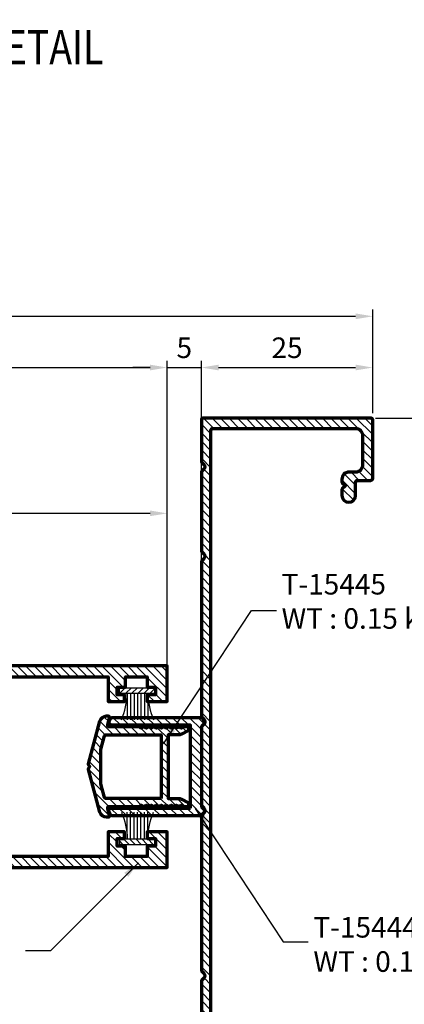
# Model space of a CAD drawing. Units: millimetres. Extents: x -1311 to 8132, y -6693 to 1796.
# Drawn here: x 3300 to 3356, y -4338 to -4194 of the extents above; entities that cross this region are included whole.
import ezdxf
from ezdxf.enums import TextEntityAlignment as Align

# ---------------------------------------------------------------- set-up
doc = ezdxf.new("R2010")
doc.units = ezdxf.units.MM
doc.header["$MEASUREMENT"] = 0
doc.layers.add('Aluminium-Contour', color=2, linetype='Continuous', lineweight=70)
doc.layers.add('KYS', color=7, linetype='Continuous')
doc.layers.add('Title', color=7, linetype='Continuous')
doc.styles.add('DIM', font='dim', dxfattribs={"width": 0.75})
doc.styles.add('ROMANS', font='romans.shx', dxfattribs={"width": 0.7})
doc.dimstyles.new('TRT-1', dxfattribs={"dimtxt": 3, "dimasz": 2.5, "dimexe": 1, "dimexo": 1, "dimgap": 1, "dimtad": 1, "dimdec": 1, "dimzin": 12, "dimdsep": 46, "dimtxsty": 'ROMANS', "dimcen": 0, "dimclrd": 8, "dimclre": 8, "dimclrt": 1, "dimazin": 3, "dimtfac": 1, "dimtdec": 1, "dimtmove": 2, "dimatfit": 3, "dimfxl": 1, "dimarcsym": 0})

# ---------------------------------------------------------------- blocks, each defined once
blk = doc.blocks.new('A$C705B5D30')
h = blk.add_hatch()
h.set_pattern_fill('ANSI31', color=8, scale=5, angle=180, style=0)
h.set_pattern_definition([(225, (1579.3032, 474.50335), (0.44194174, -0.44194174), [])])
h.paths.add_polyline_path([(2.65, 0.15), (2.65, 0.95), (-2.65, 0.95), (-2.65, 0.15)])
at = {"layer": 'KYS', "color": 6}
for p, q in [((-1.5, 0.95), (-1.5, 4.86)), ((-1, 0.95), (-1, 4.86)), ((-0.5, 0.95), (-0.5, 4.86)), ((0, 0.95), (0, 4.86)), ((0.5, 0.95), (0.5, 4.86)), ((1, 0.95), (1, 4.86)), ((1.5, 0.95), (1.5, 4.86)), ((2.65, 0.95), (-2.65, 0.95)), ((-2.65, 0.95), (-2.65, 0.15)), ((2.65, 0.15), (-2.65, 0.15)), ((2.65, 0.95), (2.65, 0.15))]:
    blk.add_line(p, q, dxfattribs=at)
for centre, start, end in [((-12.13, 0.69), 1.4203, 23.115), ((12.13, 0.69), 156.885, 178.5797)]:
    blk.add_arc(centre, 10.63, start, end, dxfattribs=at)
blk = doc.blocks.new('DET-TITLE')
at = {"layer": 'Title', "linetype": 'ByBlock'}
h = blk.add_hatch(color=0, dxfattribs=at)
edge = h.paths.add_edge_path(flags=16)
edge.add_line((8.17, 7), (-1, 7))
edge.add_arc((-1, 4.5), 2.5, 90, 180)
edge.add_line((-3.5, 4.5), (-3.5, -4.5))
edge.add_arc((-1, -4.5), 2.5, 180, 270)
edge.add_line((-1, -7), (8.17, -7))
edge.add_spline(control_points=[(8.17, -7), (8.86, -7), (9.56, -6.94), (11.41, -6.62), (12.52, -6.25), (14.48, -5.23), (15.32, -4.58), (16.61, -3.1), (17.07, -2.28), (17.54, -0.57), (17.56, 0.31), (17.18, 2.02), (16.77, 2.85), (15.55, 4.36), (14.74, 5.04), (12.85, 6.12), (11.75, 6.52), (9.81, 6.92), (8.99, 7), (8.17, 7)], knot_values=[4.712389, 4.712389, 4.712389, 4.712389, 4.934125, 4.934125, 5.314027, 5.314027, 5.693929, 5.693929, 6.07383, 6.07383, 6.453732, 6.453732, 6.833634, 6.833634, 7.213535, 7.213535, 7.593437, 7.593437, 7.853982, 7.853982, 7.853982, 7.853982], degree=3, periodic=0)
edge = h.paths.add_edge_path()
edge.add_line((8.17, 7.5), (-1, 7.5))
edge.add_arc((-1, 4.5), 3, 90, 180)
edge.add_line((-4, 4.5), (-4, -4.5))
edge.add_arc((-1, -4.5), 3, 180, 270)
edge.add_line((-1, -7.5), (8.17, -7.5))
edge.add_ellipse((8.17, 0), major_axis=(9.83, 0), ratio=0.762673, start_angle=270, end_angle=450)
at = {"layer": 'Title', "color": 0, "linetype": 'ByBlock'}
for points in [[(8.17, 7.5), (-1, 7.5, 0.414214), (-4, 4.5), (-4, -4.5, 0.414214), (-1, -7.5), (8.17, -7.5)], [(8.17, 7), (-1, 7, 0.414214), (-3.5, 4.5), (-3.5, -4.5, 0.414214), (-1, -7), (8.17, -7)]]:
    blk.add_lwpolyline(points, format="xyb", dxfattribs=at)
at = {"layer": 'Title', "color": 0, "linetype": 'ByBlock', "const_width": 0.5}
blk.add_lwpolyline([(-4, 0), (20, 0)], dxfattribs=at)
at = {"layer": 'Title', "color": 0, "linetype": 'ByBlock'}
blk.add_ellipse((8.17, 0), major_axis=(9.83, 0), ratio=0.762673, start_param=4.712389, end_param=7.853982, dxfattribs=at)
blk.add_open_spline([(8.17, -7), (8.86, -7), (9.56, -6.94), (11.41, -6.62), (12.52, -6.25), (14.48, -5.23), (15.32, -4.58), (16.61, -3.1), (17.07, -2.28), (17.54, -0.57), (17.56, 0.31), (17.18, 2.02), (16.77, 2.85), (15.55, 4.36), (14.74, 5.04), (12.85, 6.12), (11.75, 6.52), (9.81, 6.92), (8.99, 7), (8.17, 7)], degree=3, knots=[4.712389, 4.712389, 4.712389, 4.712389, 4.934125, 4.934125, 5.314027, 5.314027, 5.693929, 5.693929, 6.07383, 6.07383, 6.453732, 6.453732, 6.833634, 6.833634, 7.213535, 7.213535, 7.593437, 7.593437, 7.853982, 7.853982, 7.853982, 7.853982], dxfattribs=at)
at = {"layer": 'Title', "color": 2, "style": 'ROMANS', "width": 0.8}
for tag, p, height in [('TITLE1', (20.75, 1), 5), ('TITLE2', (20.75, -6.15), 4)]:
    blk.add_attdef(tag, p, '', height=height, dxfattribs=at)
at = {"layer": 'Title', "color": 2, "style": 'ROMANS'}
for p in [(5.5, 3.37), (5.5, -3.27)]:
    blk.add_attdef('DET_NO', text='', height=3, dxfattribs=at).set_placement(p, align=Align.MIDDLE)
blk = doc.blocks.new('A$C21EB767B')
h = blk.add_hatch()
h.set_pattern_fill('ANSI31', color=256, scale=7)
edge = h.paths.add_edge_path()
edge.add_arc((-189.61, -14.37), 0.3, 270, 360)
edge.add_line((-189.31, -14.37), (-189.31, -12.47))
edge.add_arc((-189.01, -12.47), 0.3, 90, 180, ccw=False)
edge.add_line((-189.01, -12.17), (-187.11, -12.17))
edge.add_arc((-187.11, -11.17), 1, 270, 450)
edge.add_line((-187.11, -10.17), (-187.93, -10.17))
edge.add_arc((-187.93, -10.37), 0.2, 90, 135)
edge.add_line((-188.07, -10.23), (-188.51, -10.67))
edge.add_line((-188.51, -10.67), (-188.95, -10.23))
edge.add_arc((-189.09, -10.37), 0.2, 45, 90)
edge.add_line((-189.09, -10.17), (-189.51, -10.17))
edge.add_arc((-189.51, -11.17), 1, 90, 180)
edge.add_line((-190.51, -11.17), (-190.51, -12.17))
edge.add_arc((-191.51, -12.17), 1, 270, 360, ccw=False)
edge.add_line((-191.51, -13.17), (-195.91, -13.17))
edge.add_arc((-195.91, -12.17), 1, 180, 270, ccw=False)
edge.add_line((-196.91, -12.17), (-196.91, 8.63))
edge.add_arc((-196.61, 8.63), 0.3, 90, 180, ccw=False)
edge.add_line((-196.61, 8.93), (-98.61, 8.93))
edge.add_arc((-98.61, 8.63), 0.3, 0, 90, ccw=False)
edge.add_line((-98.31, 8.63), (-98.31, -12.17))
edge.add_arc((-99.31, -12.17), 1, 270, 360, ccw=False)
edge.add_line((-99.31, -13.17), (-103.71, -13.17))
edge.add_arc((-103.71, -12.17), 1, 180, 270, ccw=False)
edge.add_line((-104.71, -12.17), (-104.71, -11.17))
edge.add_arc((-105.71, -11.17), 1, 0, 90)
edge.add_line((-105.71, -10.17), (-106.13, -10.17))
edge.add_arc((-106.13, -10.37), 0.2, 90, 135)
edge.add_line((-106.27, -10.23), (-106.71, -10.67))
edge.add_line((-106.71, -10.67), (-107.15, -10.23))
edge.add_arc((-107.29, -10.37), 0.2, 45, 90)
edge.add_line((-107.29, -10.17), (-108.11, -10.17))
edge.add_arc((-108.11, -11.17), 1, 90, 270)
edge.add_line((-108.11, -12.17), (-106.21, -12.17))
edge.add_arc((-106.21, -12.47), 0.3, 0, 90, ccw=False)
edge.add_line((-105.91, -12.47), (-105.91, -14.37))
edge.add_arc((-105.61, -14.37), 0.3, 180, 270)
edge.add_line((-105.61, -14.67), (-97.11, -14.67))
edge.add_arc((-97.11, -14.37), 0.3, 270, 360)
edge.add_line((-96.81, -14.37), (-96.81, 10.03))
edge.add_arc((-97.11, 10.03), 0.3, 360, 450)
edge.add_line((-97.11, 10.33), (-103.14, 10.33))
edge.add_arc((-103.14, 10.13), 0.2, 90, 135)
edge.add_line((-103.28, 10.27), (-103.58, 9.97))
edge.add_arc((-103.93, 10.33), 0.5, 270, 315, ccw=False)
edge.add_arc((-103.93, 10.33), 0.5, 225, 270, ccw=False)
edge.add_line((-104.29, 9.97), (-104.58, 10.27))
edge.add_arc((-104.72, 10.13), 0.2, 45, 90)
edge.add_line((-104.72, 10.33), (-116.2, 10.33))
edge.add_arc((-116.2, 10.13), 0.2, 90, 135)
edge.add_line((-116.34, 10.27), (-116.63, 9.97))
edge.add_arc((-116.99, 10.33), 0.5, 270, 315, ccw=False)
edge.add_arc((-116.99, 10.33), 0.5, 225, 270, ccw=False)
edge.add_line((-117.34, 9.97), (-117.64, 10.27))
edge.add_arc((-117.78, 10.13), 0.2, 45, 90)
edge.add_line((-117.78, 10.33), (-140.34, 10.33))
edge.add_arc((-140.34, 10.13), 0.2, 90, 135)
edge.add_line((-140.48, 10.27), (-140.78, 9.97))
edge.add_arc((-141.13, 10.33), 0.5, 270, 315, ccw=False)
edge.add_arc((-141.13, 10.33), 0.5, 225, 270, ccw=False)
edge.add_line((-141.49, 9.97), (-141.78, 10.27))
edge.add_arc((-141.92, 10.13), 0.2, 45, 90)
edge.add_line((-141.92, 10.33), (-153.3, 10.33))
edge.add_arc((-153.3, 10.13), 0.2, 90, 135)
edge.add_line((-153.44, 10.27), (-153.73, 9.97))
edge.add_arc((-154.09, 10.33), 0.5, 270, 315, ccw=False)
edge.add_arc((-154.09, 10.33), 0.5, 225, 270, ccw=False)
edge.add_line((-154.44, 9.97), (-154.74, 10.27))
edge.add_arc((-154.88, 10.13), 0.2, 45, 90)
edge.add_line((-154.88, 10.33), (-177.44, 10.33))
edge.add_arc((-177.44, 10.13), 0.2, 90, 135)
edge.add_line((-177.58, 10.27), (-177.88, 9.97))
edge.add_arc((-178.23, 10.33), 0.5, 270, 315, ccw=False)
edge.add_arc((-178.23, 10.33), 0.5, 225, 270, ccw=False)
edge.add_line((-178.59, 9.97), (-178.88, 10.27))
edge.add_arc((-179.02, 10.13), 0.2, 45, 90)
edge.add_line((-179.02, 10.33), (-190.5, 10.33))
edge.add_arc((-190.5, 10.13), 0.2, 90, 135)
edge.add_line((-190.64, 10.27), (-190.93, 9.97))
edge.add_arc((-191.29, 10.33), 0.5, 270, 315, ccw=False)
edge.add_arc((-191.29, 10.33), 0.5, 225, 270, ccw=False)
edge.add_line((-191.64, 9.97), (-191.94, 10.27))
edge.add_arc((-192.08, 10.13), 0.2, 45, 90)
edge.add_line((-192.08, 10.33), (-198.11, 10.33))
edge.add_arc((-198.11, 10.03), 0.3, 90, 180)
edge.add_line((-198.41, 10.03), (-198.41, -14.37))
edge.add_arc((-198.11, -14.37), 0.3, 180, 270)
edge.add_line((-198.11, -14.67), (-189.61, -14.67))
at = {"layer": 'Aluminium-Contour', "color": 3}
blk.add_lwpolyline([(-189.61, -14.67, 0.414214), (-189.31, -14.37), (-189.31, -12.47, -0.414214), (-189.01, -12.17), (-187.11, -12.17, 1), (-187.11, -10.17), (-187.93, -10.17, 0.198912), (-188.07, -10.23), (-188.51, -10.67), (-188.95, -10.23, 0.198912), (-189.09, -10.17), (-189.51, -10.17, 0.414214), (-190.51, -11.17), (-190.51, -12.17, -0.414214), (-191.51, -13.17), (-195.91, -13.17, -0.414214), (-196.91, -12.17), (-196.91, 8.63, -0.414214), (-196.61, 8.93), (-98.61, 8.93, -0.414214), (-98.31, 8.63), (-98.31, -12.17, -0.414214), (-99.31, -13.17), (-103.71, -13.17, -0.414214), (-104.71, -12.17), (-104.71, -11.17, 0.414214), (-105.71, -10.17), (-106.13, -10.17, 0.198912), (-106.27, -10.23), (-106.71, -10.67), (-107.15, -10.23, 0.198912), (-107.29, -10.17), (-108.11, -10.17, 1), (-108.11, -12.17), (-106.21, -12.17, -0.414214), (-105.91, -12.47), (-105.91, -14.37, 0.414214), (-105.61, -14.67), (-97.11, -14.67, 0.414214), (-96.81, -14.37), (-96.81, 10.03, 0.414214), (-97.11, 10.33), (-103.14, 10.33, 0.198912), (-103.28, 10.27), (-103.58, 9.97, -0.198912), (-103.93, 9.83, -0.198912), (-104.29, 9.97), (-104.58, 10.27, 0.198912), (-104.72, 10.33), (-116.2, 10.33, 0.198912), (-116.34, 10.27), (-116.63, 9.97, -0.198912), (-116.99, 9.83, -0.198912), (-117.34, 9.97), (-117.64, 10.27, 0.198912), (-117.78, 10.33), (-140.34, 10.33, 0.198912), (-140.48, 10.27), (-140.78, 9.97, -0.198912), (-141.13, 9.83, -0.198912), (-141.49, 9.97), (-141.78, 10.27, 0.198912), (-141.92, 10.33), (-153.3, 10.33, 0.198912), (-153.44, 10.27), (-153.73, 9.97, -0.198912), (-154.09, 9.83, -0.198912), (-154.44, 9.97), (-154.74, 10.27, 0.198912), (-154.88, 10.33), (-177.44, 10.33, 0.198912), (-177.58, 10.27), (-177.88, 9.97, -0.198912), (-178.23, 9.83, -0.198912), (-178.59, 9.97), (-178.88, 10.27, 0.198912), (-179.02, 10.33), (-190.5, 10.33, 0.198912), (-190.64, 10.27), (-190.93, 9.97, -0.198912), (-191.29, 9.83, -0.198912), (-191.64, 9.97), (-191.94, 10.27, 0.198912), (-192.08, 10.33), (-198.11, 10.33, 0.414214), (-198.41, 10.03), (-198.41, -14.37, 0.414214), (-198.11, -14.67)], format="xyb", close=True, dxfattribs=at)
blk = doc.blocks.new('A$C038D0A19')
h = blk.add_hatch()
h.set_pattern_fill('ANSI31', color=256, scale=7)
edge = h.paths.add_edge_path(flags=16)
edge.add_line((43.84, -5.44), (43.84, 2.64))
edge.add_arc((44.04, 2.64), 0.2, 105, 180, ccw=False)
edge.add_line((43.98, 2.83), (45.99, 3.37))
edge.add_line((45.99, 3.37), (50.99, 3.37))
edge.add_line((50.99, 3.37), (52.99, 2.83))
edge.add_arc((52.94, 2.64), 0.2, 0, 75, ccw=False)
edge.add_line((53.14, 2.64), (53.14, -5.44))
edge.add_line((53.14, -5.44), (43.84, -5.44))
edge = h.paths.add_edge_path()
edge.add_arc((41.29, 2.32), 0.2, 180, 285, ccw=False)
edge.add_line((41.09, 2.32), (41.09, 2.53))
edge.add_arc((42.09, 2.53), 1, 105, 180, ccw=False)
edge.add_line((41.83, 3.5), (48.05, 5.17))
edge.add_arc((48.1, 4.97), 0.2, 60, 105, ccw=False)
edge.add_line((48.2, 5.15), (48.49, 4.98))
edge.add_line((48.49, 4.98), (48.77, 5.15))
edge.add_arc((48.87, 4.97), 0.2, 75, 120, ccw=False)
edge.add_line((48.92, 5.17), (55.14, 3.5))
edge.add_arc((54.89, 2.53), 1, 0, 75, ccw=False)
edge.add_line((55.89, 2.53), (55.89, 2.32))
edge.add_arc((55.69, 2.32), 0.2, -105, 0, ccw=False)
edge.add_line((55.63, 2.13), (54.59, 2.41))
edge.add_arc((54.54, 2.21), 0.2, 75, 180)
edge.add_line((54.34, 2.21), (54.34, -2.27))
edge.add_line((54.34, -2.27), (54.19, -2.41))
edge.add_arc((54.34, -2.55), 0.2, 135, 225)
edge.add_line((54.19, -2.69), (54.28, -2.77))
edge.add_arc((54.14, -2.92), 0.2, -45, 45, ccw=False)
edge.add_line((54.28, -3.06), (54.24, -3.1))
edge.add_line((54.24, -3.1), (54.19, -3.14))
edge.add_arc((54.34, -3.28), 0.2, 135, 225)
edge.add_line((54.19, -3.42), (54.28, -3.5))
edge.add_arc((54.14, -3.65), 0.2, -45, 45, ccw=False)
edge.add_line((54.28, -3.79), (54.24, -3.83))
edge.add_line((54.24, -3.83), (54.19, -3.87))
edge.add_arc((54.34, -4.01), 0.2, 135, 225)
edge.add_line((54.19, -4.15), (54.28, -4.23))
edge.add_arc((54.14, -4.38), 0.2, -45, 45, ccw=False)
edge.add_line((54.28, -4.52), (54.24, -4.56))
edge.add_line((54.24, -4.56), (54.19, -4.6))
edge.add_arc((54.34, -4.74), 0.2, 135, 225)
edge.add_line((54.19, -4.88), (54.28, -4.96))
edge.add_arc((54.14, -5.11), 0.2, -45, 45, ccw=False)
edge.add_line((54.28, -5.25), (54.24, -5.29))
edge.add_line((54.24, -5.29), (54.19, -5.33))
edge.add_arc((54.34, -5.47), 0.2, 135, 225)
edge.add_line((54.19, -5.61), (54.28, -5.69))
edge.add_arc((54.14, -5.84), 0.2, -45, 45, ccw=False)
edge.add_line((54.28, -5.98), (54.24, -6.02))
edge.add_line((54.24, -6.02), (54.19, -6.06))
edge.add_arc((54.34, -6.2), 0.2, 135, 225)
edge.add_line((54.19, -6.34), (54.28, -6.42))
edge.add_arc((54.14, -6.57), 0.2, -45, 45, ccw=False)
edge.add_line((54.28, -6.71), (54.24, -6.75))
edge.add_line((54.24, -6.75), (54.19, -6.79))
edge.add_arc((54.34, -6.93), 0.2, 135, 225)
edge.add_line((54.19, -7.07), (54.28, -7.16))
edge.add_arc((54.14, -7.3), 0.2, -45, 45, ccw=False)
edge.add_line((54.28, -7.44), (54.24, -7.48))
edge.add_line((54.24, -7.48), (54.19, -7.52))
edge.add_arc((54.34, -7.66), 0.2, 135, 225)
edge.add_line((54.19, -7.8), (54.28, -7.89))
edge.add_arc((54.14, -8.03), 0.2, -45, 45, ccw=False)
edge.add_line((54.28, -8.17), (54.24, -8.21))
edge.add_line((54.24, -8.21), (54.19, -8.25))
edge.add_arc((54.34, -8.39), 0.2, 135, 225)
edge.add_line((54.19, -8.53), (54.28, -8.62))
edge.add_arc((54.14, -8.76), 0.2, 0, 45, ccw=False)
edge.add_line((54.34, -8.76), (54.34, -9.17))
edge.add_arc((54.08, -9.17), 0.255, -78.6901, 0, ccw=False)
edge.add_line((54.13, -9.42), (54.02, -9.44))
edge.add_arc((53.97, -9.19), 0.255, 210, 281.3099, ccw=False)
edge.add_line((53.74, -9.32), (53.27, -8.5))
edge.add_arc((54.14, -8), 1, 180, 210, ccw=False)
edge.add_line((53.14, -8), (53.14, -6.44))
edge.add_line((53.14, -6.44), (43.84, -6.44))
edge.add_line((43.84, -6.44), (43.84, -8))
edge.add_arc((42.84, -8), 1, 330, 360, ccw=False)
edge.add_line((43.7, -8.5), (43.23, -9.32))
edge.add_arc((43.01, -9.19), 0.255, 258.6901, 330, ccw=False)
edge.add_line((42.96, -9.44), (42.84, -9.42))
edge.add_arc((42.89, -9.17), 0.255, 180, 258.6901, ccw=False)
edge.add_line((42.64, -9.17), (42.64, -8.76))
edge.add_arc((42.84, -8.76), 0.2, 135, 180, ccw=False)
edge.add_line((42.69, -8.62), (42.78, -8.53))
edge.add_arc((42.64, -8.39), 0.2, 315, 405)
edge.add_line((42.78, -8.25), (42.74, -8.21))
edge.add_line((42.74, -8.21), (42.69, -8.17))
edge.add_arc((42.84, -8.03), 0.2, 135, 225, ccw=False)
edge.add_line((42.69, -7.89), (42.78, -7.8))
edge.add_arc((42.64, -7.66), 0.2, 315, 405)
edge.add_line((42.78, -7.52), (42.74, -7.48))
edge.add_line((42.74, -7.48), (42.69, -7.44))
edge.add_arc((42.84, -7.3), 0.2, 135, 225, ccw=False)
edge.add_line((42.69, -7.16), (42.78, -7.07))
edge.add_arc((42.64, -6.93), 0.2, 315, 405)
edge.add_line((42.78, -6.79), (42.74, -6.75))
edge.add_line((42.74, -6.75), (42.69, -6.71))
edge.add_arc((42.84, -6.57), 0.2, 135, 225, ccw=False)
edge.add_line((42.69, -6.42), (42.78, -6.34))
edge.add_arc((42.64, -6.2), 0.2, 315, 405)
edge.add_line((42.78, -6.06), (42.74, -6.02))
edge.add_line((42.74, -6.02), (42.69, -5.98))
edge.add_arc((42.84, -5.84), 0.2, 135, 225, ccw=False)
edge.add_line((42.69, -5.69), (42.78, -5.61))
edge.add_arc((42.64, -5.47), 0.2, 315, 405)
edge.add_line((42.78, -5.33), (42.74, -5.29))
edge.add_line((42.74, -5.29), (42.69, -5.25))
edge.add_arc((42.84, -5.11), 0.2, 135, 225, ccw=False)
edge.add_line((42.69, -4.96), (42.78, -4.88))
edge.add_arc((42.64, -4.74), 0.2, 315, 405)
edge.add_line((42.78, -4.6), (42.74, -4.56))
edge.add_line((42.74, -4.56), (42.69, -4.52))
edge.add_arc((42.84, -4.38), 0.2, 135, 225, ccw=False)
edge.add_line((42.69, -4.23), (42.78, -4.15))
edge.add_arc((42.64, -4.01), 0.2, 315, 405)
edge.add_line((42.78, -3.87), (42.74, -3.83))
edge.add_line((42.74, -3.83), (42.69, -3.79))
edge.add_arc((42.84, -3.65), 0.2, 135, 225, ccw=False)
edge.add_line((42.69, -3.5), (42.78, -3.42))
edge.add_arc((42.64, -3.28), 0.2, 315, 405)
edge.add_line((42.78, -3.14), (42.74, -3.1))
edge.add_line((42.74, -3.1), (42.69, -3.06))
edge.add_arc((42.84, -2.92), 0.2, 135, 225, ccw=False)
edge.add_line((42.69, -2.77), (42.78, -2.69))
edge.add_arc((42.64, -2.55), 0.2, 315, 405)
edge.add_line((42.78, -2.41), (42.64, -2.27))
edge.add_line((42.64, -2.27), (42.64, 2.21))
edge.add_arc((42.44, 2.21), 0.2, 0, 105)
edge.add_line((42.38, 2.41), (41.34, 2.13))
at = {"layer": 'Aluminium-Contour', "color": 3}
for points in [[(41.34, 2.13, -0.493145), (41.09, 2.32), (41.09, 2.53, -0.339454), (41.83, 3.5), (48.05, 5.17, -0.198912), (48.2, 5.15), (48.49, 4.98), (48.77, 5.15, -0.198912), (48.92, 5.17), (55.14, 3.5, -0.339454), (55.89, 2.53), (55.89, 2.32, -0.493145), (55.63, 2.13), (54.59, 2.41, 0.493145), (54.34, 2.21), (54.34, -2.27), (54.19, -2.41, 0.414214), (54.19, -2.69), (54.28, -2.77, -0.414214), (54.28, -3.06), (54.24, -3.1), (54.19, -3.14, 0.414214), (54.19, -3.42), (54.28, -3.5, -0.414214), (54.28, -3.79), (54.24, -3.83), (54.19, -3.87, 0.414214), (54.19, -4.15), (54.28, -4.23, -0.414214), (54.28, -4.52), (54.24, -4.56), (54.19, -4.6, 0.414214), (54.19, -4.88), (54.28, -4.96, -0.414214), (54.28, -5.25), (54.24, -5.29), (54.19, -5.33, 0.414214), (54.19, -5.61), (54.28, -5.69, -0.414214), (54.28, -5.98), (54.24, -6.02), (54.19, -6.06, 0.414214), (54.19, -6.34), (54.28, -6.42, -0.414214), (54.28, -6.71), (54.24, -6.75), (54.19, -6.79, 0.414214), (54.19, -7.07), (54.28, -7.16, -0.414214), (54.28, -7.44), (54.24, -7.48), (54.19, -7.52, 0.414214), (54.19, -7.8), (54.28, -7.89, -0.414214), (54.28, -8.17), (54.24, -8.21), (54.19, -8.25, 0.414214), (54.19, -8.53), (54.28, -8.62, -0.198912), (54.34, -8.76), (54.34, -9.17, -0.357511), (54.13, -9.42), (54.02, -9.44, -0.321594), (53.74, -9.32), (53.27, -8.5, -0.131652), (53.14, -8), (53.14, -6.44), (43.84, -6.44), (43.84, -8, -0.131652), (43.7, -8.5), (43.23, -9.32, -0.321594), (42.96, -9.44), (42.84, -9.42, -0.357511), (42.64, -9.17), (42.64, -8.76, -0.198912), (42.69, -8.62), (42.78, -8.53, 0.414214), (42.78, -8.25), (42.74, -8.21), (42.69, -8.17, -0.414214), (42.69, -7.89), (42.78, -7.8, 0.414214), (42.78, -7.52), (42.74, -7.48), (42.69, -7.44, -0.414214), (42.69, -7.16), (42.78, -7.07, 0.414214), (42.78, -6.79), (42.74, -6.75), (42.69, -6.71, -0.414214), (42.69, -6.42), (42.78, -6.34, 0.414214), (42.78, -6.06), (42.74, -6.02), (42.69, -5.98, -0.414214), (42.69, -5.69), (42.78, -5.61, 0.414214), (42.78, -5.33), (42.74, -5.29), (42.69, -5.25, -0.414214), (42.69, -4.96), (42.78, -4.88, 0.414214), (42.78, -4.6), (42.74, -4.56), (42.69, -4.52, -0.414214), (42.69, -4.23), (42.78, -4.15, 0.414214), (42.78, -3.87), (42.74, -3.83), (42.69, -3.79, -0.414214), (42.69, -3.5), (42.78, -3.42, 0.414214), (42.78, -3.14), (42.74, -3.1), (42.69, -3.06, -0.414214), (42.69, -2.77), (42.78, -2.69, 0.414214), (42.78, -2.41), (42.64, -2.27), (42.64, 2.21, 0.493145), (42.38, 2.41)], [(43.84, -5.44), (43.84, 2.64, -0.339454), (43.98, 2.83), (45.99, 3.37), (50.99, 3.37), (52.99, 2.83, -0.339454), (53.14, 2.64), (53.14, -5.44)]]:
    blk.add_lwpolyline(points, format="xyb", close=True, dxfattribs=at)
blk = doc.blocks.new('A$C5D3523FC')
h = blk.add_hatch()
h.set_pattern_fill('ANSI31', color=256, scale=7)
edge = h.paths.add_edge_path()
edge.add_line((-25.88, 1.96), (-13.78, 1.96))
edge.add_line((-13.78, 1.96), (-13.78, 13.56))
edge.add_arc((-13.48, 13.56), 0.3, 71.2527, 180, ccw=False)
edge.add_line((-13.38, 13.85), (-12.83, 13.66))
edge.add_arc((-12.93, 13.37), 0.3, 0, 71.2527, ccw=False)
edge.add_line((-12.63, 13.37), (-12.63, 0.36))
edge.add_arc((-12.83, 0.36), 0.2, -90, 0, ccw=False)
edge.add_line((-12.83, 0.16), (-12.85, 0.16))
edge.add_arc((-12.85, -0.04), 0.2, 90, 135)
edge.add_line((-12.99, 0.1), (-13.14, -0.05))
edge.add_arc((-13.35, 0.16), 0.3, 270, 315, ccw=False)
edge.add_arc((-13.35, 0.16), 0.3, 225, 270, ccw=False)
edge.add_line((-13.57, -0.05), (-13.92, 0.3))
edge.add_arc((-14.06, 0.16), 0.2, 45, 90)
edge.add_line((-14.06, 0.36), (-25.6, 0.36))
edge.add_arc((-25.6, 0.16), 0.2, 90, 135)
edge.add_line((-25.74, 0.3), (-26.1, -0.05))
edge.add_arc((-26.31, 0.16), 0.3, 270, 315, ccw=False)
edge.add_arc((-26.31, 0.16), 0.3, 225, 270, ccw=False)
edge.add_line((-26.52, -0.05), (-26.67, 0.1))
edge.add_arc((-26.82, -0.04), 0.2, 45, 90)
edge.add_line((-26.82, 0.16), (-26.83, 0.16))
edge.add_arc((-26.83, 0.36), 0.2, 180, 270, ccw=False)
edge.add_line((-27.03, 0.36), (-27.03, 13.37))
edge.add_arc((-26.73, 13.37), 0.3, 108.7473, 180, ccw=False)
edge.add_line((-26.83, 13.66), (-26.28, 13.85))
edge.add_arc((-26.18, 13.56), 0.3, 0, 108.7473, ccw=False)
edge.add_line((-25.88, 13.56), (-25.88, 1.96))
at = {"layer": 'Aluminium-Contour', "color": 3}
blk.add_lwpolyline([(-25.88, 1.96), (-13.78, 1.96), (-13.78, 13.56, -0.51364), (-13.38, 13.85), (-12.83, 13.66, -0.321318), (-12.63, 13.37), (-12.63, 0.36, -0.414214), (-12.83, 0.16), (-12.85, 0.16, 0.198912), (-12.99, 0.1), (-13.14, -0.05, -0.198912), (-13.35, -0.14, -0.198912), (-13.57, -0.05), (-13.92, 0.3, 0.198912), (-14.06, 0.36), (-25.6, 0.36, 0.198912), (-25.74, 0.3), (-26.1, -0.05, -0.198912), (-26.31, -0.14, -0.198912), (-26.52, -0.05), (-26.67, 0.1, 0.198912), (-26.82, 0.16), (-26.83, 0.16, -0.414214), (-27.03, 0.36), (-27.03, 13.37, -0.321318), (-26.83, 13.66), (-26.28, 13.85, -0.51364), (-25.88, 13.56)], format="xyb", close=True, dxfattribs=at)
blk = doc.blocks.new('A$C0F193F0C')
h = blk.add_hatch()
h.set_pattern_fill('ANSI31', color=256, scale=7, angle=-90)
h.set_pattern_definition([(315, (217.4601, 1716.9547), (0.61871843, 0.61871843), [])])
edge = h.paths.add_edge_path()
edge.add_line((-186.62, 7.54), (-186.62, 8.64))
edge.add_line((-186.62, 8.64), (-185.42, 8.64))
edge.add_line((-185.42, 8.64), (-185.42, 9.64))
edge.add_line((-185.42, 9.64), (-188.32, 9.64))
edge.add_line((-188.32, 9.64), (-188.32, 4.44))
edge.add_line((-188.32, 4.44), (-138.27, 4.44))
edge.add_line((-138.27, 4.44), (-138.27, 6.09))
edge.add_line((-138.27, 6.09), (-139.02, 6.09))
edge.add_line((-139.02, 6.09), (-139.02, 5.34))
edge.add_line((-139.02, 5.34), (-140.02, 5.34))
edge.add_line((-140.02, 5.34), (-140.02, 15.96))
edge.add_line((-140.02, 15.96), (-138.17, 15.96))
edge.add_line((-138.17, 15.96), (-138.17, 12.96))
edge.add_line((-138.17, 12.96), (-137.27, 12.96))
edge.add_line((-137.27, 12.96), (-137.27, 32.44))
edge.add_line((-137.27, 32.44), (-127.77, 32.44))
edge.add_line((-127.77, 32.44), (-127.77, 28.51))
edge.add_line((-127.77, 28.51), (-126.77, 28.51))
edge.add_line((-126.77, 28.51), (-126.77, 31.11))
edge.add_arc((-125.27, 31.11), 1.5, -48.1897, 180, ccw=False)
edge.add_line((-124.27, 29.99), (-124.27, 28.51))
edge.add_line((-124.27, 28.51), (-122.27, 28.51))
edge.add_line((-122.27, 28.51), (-122.27, 30.21))
edge.add_line((-122.27, 30.21), (-121.07, 30.21))
edge.add_line((-121.07, 30.21), (-121.07, 33.84))
edge.add_line((-121.07, 33.84), (-188.32, 33.84))
edge.add_line((-188.32, 33.84), (-188.32, 28.64))
edge.add_line((-188.32, 28.64), (-185.42, 28.64))
edge.add_line((-185.42, 28.64), (-185.42, 29.64))
edge.add_line((-185.42, 29.64), (-186.62, 29.64))
edge.add_line((-186.62, 29.64), (-186.62, 30.74))
edge.add_line((-186.62, 30.74), (-185.42, 30.74))
edge.add_line((-185.42, 30.74), (-185.42, 32.24))
edge.add_line((-185.42, 32.24), (-182.22, 32.24))
edge.add_line((-182.22, 32.24), (-182.22, 30.74))
edge.add_line((-182.22, 30.74), (-181.02, 30.74))
edge.add_line((-181.02, 30.74), (-181.02, 29.64))
edge.add_line((-181.02, 29.64), (-182.07, 29.64))
edge.add_line((-182.07, 29.64), (-182.07, 28.64))
edge.add_line((-182.07, 28.64), (-179.72, 28.64))
edge.add_line((-179.72, 28.64), (-179.72, 32.24))
edge.add_line((-179.72, 32.24), (-153.72, 32.24))
edge.add_line((-153.72, 32.24), (-153.72, 30.34))
edge.add_line((-153.72, 30.34), (-158.02, 30.34))
edge.add_line((-158.02, 30.34), (-158.02, 26.94))
edge.add_line((-158.02, 26.94), (-156.62, 26.94))
edge.add_line((-156.62, 26.94), (-156.62, 29.14))
edge.add_line((-156.62, 29.14), (-153.62, 29.14))
edge.add_line((-153.62, 29.14), (-153.62, 9.14))
edge.add_line((-153.62, 9.14), (-156.62, 9.14))
edge.add_line((-156.62, 9.14), (-156.62, 11.34))
edge.add_line((-156.62, 11.34), (-158.02, 11.34))
edge.add_line((-158.02, 11.34), (-158.02, 7.94))
edge.add_line((-158.02, 7.94), (-153.72, 7.94))
edge.add_line((-153.72, 7.94), (-153.72, 6.04))
edge.add_line((-153.72, 6.04), (-179.72, 6.04))
edge.add_line((-179.72, 6.04), (-179.72, 9.64))
edge.add_line((-179.72, 9.64), (-182.07, 9.64))
edge.add_line((-182.07, 9.64), (-182.07, 8.64))
edge.add_line((-182.07, 8.64), (-181.02, 8.64))
edge.add_line((-181.02, 8.64), (-181.02, 7.54))
edge.add_line((-181.02, 7.54), (-182.22, 7.54))
edge.add_line((-182.22, 7.54), (-182.22, 6.04))
edge.add_line((-182.22, 6.04), (-185.42, 6.04))
edge.add_line((-185.42, 6.04), (-185.42, 7.54))
edge.add_line((-185.42, 7.54), (-186.62, 7.54))
h.paths.add_polyline_path([(-152.32, 32.44), (-152.32, 5.84), (-141.02, 5.84), (-141.02, 17.16), (-138.47, 17.16), (-138.47, 32.44)], flags=16)
at = {"layer": 'Aluminium-Contour'}
blk.add_line((-154.17, 6.04), (-154.02, 6.04), dxfattribs=at)
at = {"layer": 'Aluminium-Contour', "color": 3}
blk.add_lwpolyline([(-186.62, 7.54), (-186.62, 8.64), (-185.42, 8.64), (-185.42, 9.64), (-188.32, 9.64), (-188.32, 4.44), (-138.27, 4.44), (-138.27, 6.09), (-139.02, 6.09), (-139.02, 5.34), (-140.02, 5.34), (-140.02, 15.96), (-138.17, 15.96), (-138.17, 12.96), (-137.27, 12.96), (-137.27, 32.44), (-127.77, 32.44), (-127.77, 28.51), (-126.77, 28.51), (-126.77, 31.11, -1.542659), (-124.27, 29.99), (-124.27, 28.51), (-122.27, 28.51), (-122.27, 30.21), (-121.07, 30.21), (-121.07, 33.84), (-188.32, 33.84), (-188.32, 28.64), (-185.42, 28.64), (-185.42, 29.64), (-186.62, 29.64), (-186.62, 30.74), (-185.42, 30.74), (-185.42, 32.24), (-182.22, 32.24), (-182.22, 30.74), (-181.02, 30.74), (-181.02, 29.64), (-182.07, 29.64), (-182.07, 28.64), (-179.72, 28.64), (-179.72, 32.24), (-153.72, 32.24), (-153.72, 30.34), (-158.02, 30.34), (-158.02, 26.94), (-156.62, 26.94), (-156.62, 29.14), (-153.62, 29.14), (-153.62, 9.14), (-156.62, 9.14), (-156.62, 11.34), (-158.02, 11.34), (-158.02, 7.94), (-153.72, 7.94), (-153.72, 6.04), (-179.72, 6.04), (-179.72, 9.64), (-182.07, 9.64), (-182.07, 8.64), (-181.02, 8.64), (-181.02, 7.54), (-182.22, 7.54), (-182.22, 6.04), (-185.42, 6.04), (-185.42, 7.54)], format="xyb", close=True, dxfattribs=at)
blk.add_lwpolyline([(-152.32, 32.44), (-152.32, 5.84), (-141.02, 5.84), (-141.02, 17.16), (-138.47, 17.16), (-138.47, 32.44)], close=True, dxfattribs=at)
blk = doc.blocks.new('*D420')
at = {"color": 8, "lineweight": -2, "transparency": 16777216}
for p, q in [((3352.12, -4252.64), (3379.81, -4252.64)), ((3378.81, -4351.74), (3378.81, -4255.14)), ((3352.12, -4354.24), (3379.81, -4354.24))]:
    blk.add_line(p, q, dxfattribs=at)
at = {"color": 8, "transparency": 16777216}
for points in [[(3378.39, -4255.14), (3379.23, -4255.14), (3378.81, -4252.64)], [(3378.39, -4351.74), (3379.23, -4351.74), (3378.81, -4354.24)]]:
    blk.add_solid(points, dxfattribs=at)
at = {"layer": 'DEFPOINTS', "color": 0, "transparency": 16777216}
for p in [(3351.12, -4252.64), (3378.81, -4252.64), (3351.12, -4354.24)]:
    blk.add_point(p, dxfattribs=at)
at = {"color": 1, "transparency": 16777216, "insert": (3376.31, -4303.44), "char_height": 3, "attachment_point": 5, "rotation": 90, "style": 'ROMANS'}
blk.add_mtext('101.6', dxfattribs=at)
blk = doc.blocks.new('*D446')
at = {"color": 8, "lineweight": -2, "transparency": 16777216}
for p, q in [((3142.37, -4288.81), (3142.37, -4244.27)), ((3144.87, -4245.27), (3319.23, -4245.27)), ((3321.73, -4288.84), (3321.73, -4244.27))]:
    blk.add_line(p, q, dxfattribs=at)
at = {"color": 8, "transparency": 16777216}
for points in [[(3144.87, -4244.85), (3144.87, -4245.68), (3142.37, -4245.27)], [(3319.23, -4244.85), (3319.23, -4245.68), (3321.73, -4245.27)]]:
    blk.add_solid(points, dxfattribs=at)
at = {"layer": 'DEFPOINTS', "color": 0, "transparency": 16777216}
for p in [(3321.73, -4245.27), (3142.37, -4289.81), (3321.73, -4289.84)]:
    blk.add_point(p, dxfattribs=at)
at = {"color": 1, "transparency": 16777216, "insert": (3232.05, -4242.77), "char_height": 3, "attachment_point": 5, "style": 'ROMANS'}
blk.add_mtext('{\\W0.8;Inner frame W}', dxfattribs=at)
blk = doc.blocks.new('*D447')
at = {"color": 8, "lineweight": -2, "transparency": 16777216}
for p, q in [((3319.23, -4245.27), (3316.73, -4245.27)), ((3321.73, -4288.84), (3321.73, -4244.27)), ((3321.73, -4245.27), (3326.72, -4245.27)), ((3326.72, -4289.08), (3326.72, -4244.27)), ((3329.22, -4245.27), (3331.72, -4245.27))]:
    blk.add_line(p, q, dxfattribs=at)
at = {"color": 8, "transparency": 16777216}
for points in [[(3319.23, -4244.85), (3319.23, -4245.68), (3321.73, -4245.27)], [(3329.22, -4244.85), (3329.22, -4245.68), (3326.72, -4245.27)]]:
    blk.add_solid(points, dxfattribs=at)
at = {"layer": 'DEFPOINTS', "color": 0, "transparency": 16777216}
for p in [(3326.72, -4245.27), (3321.73, -4289.84), (3326.72, -4290.08)]:
    blk.add_point(p, dxfattribs=at)
at = {"color": 1, "transparency": 16777216, "insert": (3324.23, -4242.77), "char_height": 3, "attachment_point": 5, "style": 'ROMANS'}
blk.add_mtext('5', dxfattribs=at)
blk = doc.blocks.new('*D448')
at = {"color": 8, "lineweight": -2, "transparency": 16777216}
for p, q in [((3254.48, -4288.14), (3254.48, -4265.56)), ((3319.23, -4266.56), (3256.98, -4266.56)), ((3321.73, -4288.84), (3321.73, -4265.56))]:
    blk.add_line(p, q, dxfattribs=at)
at = {"color": 8, "transparency": 16777216}
for points in [[(3256.98, -4266.14), (3256.98, -4266.97), (3254.48, -4266.56)], [(3319.23, -4266.14), (3319.23, -4266.97), (3321.73, -4266.56)]]:
    blk.add_solid(points, dxfattribs=at)
at = {"layer": 'DEFPOINTS', "color": 0, "transparency": 16777216}
for p in [(3254.48, -4266.56), (3254.48, -4289.14), (3321.73, -4289.84)]:
    blk.add_point(p, dxfattribs=at)
at = {"color": 1, "transparency": 16777216, "insert": (3288.1, -4264.06), "char_height": 3, "attachment_point": 5, "style": 'ROMANS'}
blk.add_mtext('67', dxfattribs=at)
blk = doc.blocks.new('*D450')
at = {"color": 8, "lineweight": -2, "transparency": 16777216}
for p, q in [((2701.02, -4251.94), (2701.02, -4236.79)), ((2703.52, -4237.79), (3349.22, -4237.79)), ((3351.72, -4251.94), (3351.72, -4236.79))]:
    blk.add_line(p, q, dxfattribs=at)
at = {"color": 8, "transparency": 16777216}
for points in [[(2703.52, -4237.37), (2703.52, -4238.21), (2701.02, -4237.79)], [(3349.22, -4237.37), (3349.22, -4238.21), (3351.72, -4237.79)]]:
    blk.add_solid(points, dxfattribs=at)
at = {"layer": 'DEFPOINTS', "color": 0, "transparency": 16777216}
for p in [(3351.72, -4237.79), (2701.02, -4252.94), (3351.72, -4252.94)]:
    blk.add_point(p, dxfattribs=at)
at = {"color": 1, "transparency": 16777216, "insert": (3026.37, -4235.29), "char_height": 3, "attachment_point": 5, "style": 'ROMANS'}
blk.add_mtext('{\\W0.8;Outer frame W}', dxfattribs=at)
blk = doc.blocks.new('*D451')
at = {"color": 8, "lineweight": -2, "transparency": 16777216}
for p, q in [((3326.72, -4251.94), (3326.72, -4244.27)), ((3329.22, -4245.27), (3349.22, -4245.27)), ((3351.72, -4251.94), (3351.72, -4244.27))]:
    blk.add_line(p, q, dxfattribs=at)
at = {"color": 8, "transparency": 16777216}
for points in [[(3329.22, -4244.85), (3329.22, -4245.68), (3326.72, -4245.27)], [(3349.22, -4244.85), (3349.22, -4245.68), (3351.72, -4245.27)]]:
    blk.add_solid(points, dxfattribs=at)
at = {"layer": 'DEFPOINTS', "color": 0, "transparency": 16777216}
for p in [(3351.72, -4245.27), (3326.72, -4252.94), (3351.72, -4252.94)]:
    blk.add_point(p, dxfattribs=at)
at = {"color": 1, "transparency": 16777216, "insert": (3339.22, -4242.77), "char_height": 3, "attachment_point": 5, "style": 'ROMANS'}
blk.add_mtext('25', dxfattribs=at)

msp = doc.modelspace()

# ---------------------------------------------------------------- block references
at = {"lineweight": 0}
ref = msp.add_blockref('DET-TITLE', (3223.846, -4201.982), dxfattribs=at)
ref.add_attrib('TITLE1', '%%UVERTICAL SECTION DETAIL', (3244.596, -4200.982), dxfattribs={"layer": 'Title', "color": 2, "height": 5, "style": 'ROMANS', "width": 0.8})
ref.add_attrib('TITLE2', 'Scale 1:2', (3244.596, -4208.135), dxfattribs={"layer": 'Title', "color": 2, "height": 4, "style": 'ROMANS', "width": 0.8})
ref.add_attrib('DET_NO', '-', dxfattribs={"layer": 'Title', "color": 2, "height": 3, "style": 'ROMANS'}).set_placement((3229.346, -4198.616), align=Align.MIDDLE)
for name, p, rotation in [('A$C21EB767B', (3337.05, -4155.835), 90), ('A$C0F193F0C', (3133.412, -4284.405), 180), ('A$C038D0A19', (3315.422, -4352.03), 89.99999999999999), ('A$C5D3523FC', (3327.086, -4283.714), 89.99999999999999)]:
    msp.add_blockref(name, p, dxfattribs=dict(rotation=rotation))
at = {"ltscale": 0.5, "rotation": 180}
msp.add_blockref('A$C705B5D30', (3317.402, -4291.866), dxfattribs=at)
at = {"ltscale": 0.5, "xscale": -1}
msp.add_blockref('A$C705B5D30', (3317.402, -4315.05), dxfattribs=at)

# ---------------------------------------------------------------- texts
at = {"color": 1, "ltscale": 0.5, "char_height": 3, "width": 36.86078, "style": 'DIM'}
for s, insert, attachment_point in [('T-15445\\PWT : 0.15 kg./m.', (3338.421, -4275.407), 1), ('T-15444\\PWT : 0.13 kg./m.', (3343.059, -4334.438), 7)]:
    msp.add_mtext(s, dxfattribs=dict(at, insert=insert, attachment_point=attachment_point))

# ---------------------------------------------------------------- dimensions: what is measured, and where the dimension line sits
for base, p1, p2, text, picture, middle in [((3351.723, -4237.789), (2701.021, -4252.945), (3351.723, -4252.945), '{\\W0.8;Outer frame W}', '*D450', (3026.372, -4235.289)), ((3321.728, -4245.267), (3142.368, -4289.813), (3321.728, -4289.845), '{\\W0.8;Inner frame W}', '*D446', (3232.048, -4242.767))]:
    dim = msp.add_linear_dim(base=base, p1=p1, p2=p2, text=text, dimstyle='TRT-1')
    dim.commit()
    dim.dimension.update_dxf_attribs({"geometry": picture, "text_midpoint": middle})
for base, p1, p2, picture, middle in [((3326.723, -4245.267), (3321.728, -4289.845), (3326.723, -4290.08), '*D447', (3324.225, -4242.767)), ((3351.723, -4245.267), (3326.723, -4252.945), (3351.723, -4252.945), '*D451', (3339.223, -4242.767))]:
    dim = msp.add_linear_dim(base=base, p1=p1, p2=p2, dimstyle='TRT-1')
    dim.commit()
    dim.dimension.update_dxf_attribs({"geometry": picture, "text_midpoint": middle})
dim = msp.add_linear_dim(base=(3378.809, -4252.645), p1=(3351.123, -4354.245), p2=(3351.123, -4252.645), angle=90, dimstyle='TRT-1')
dim.commit()
dim.dimension.update_dxf_attribs({"geometry": '*D420', "text_midpoint": (3376.309, -4303.445)})
dim = msp.add_linear_dim(base=(3254.478, -4266.556), p1=(3321.728, -4289.845), p2=(3254.478, -4289.141), dimstyle='TRT-1', override={"dimdec": 0})
dim.commit()
dim.dimension.update_dxf_attribs({"geometry": '*D448', "text_midpoint": (3288.103, -4264.056)})

# ---------------------------------------------------------------- leaders
for points, override in [([(3321.186, -4300.2), (3334.034, -4280.723), (3337.663, -4280.723)], {"dimtad": 0}), ([(3325.824, -4309.645), (3338.671, -4329.122), (3342.301, -4329.122)], {"dimtad": 0}), ([(3317.537, -4317.571), (3304.689, -4330.417), (3301.06, -4330.417)], {"dimgap": 1, "dimtad": 0})]:
    msp.add_leader(points, dimstyle='TRT-1', override=override)

doc.saveas('drawing.dxf')
